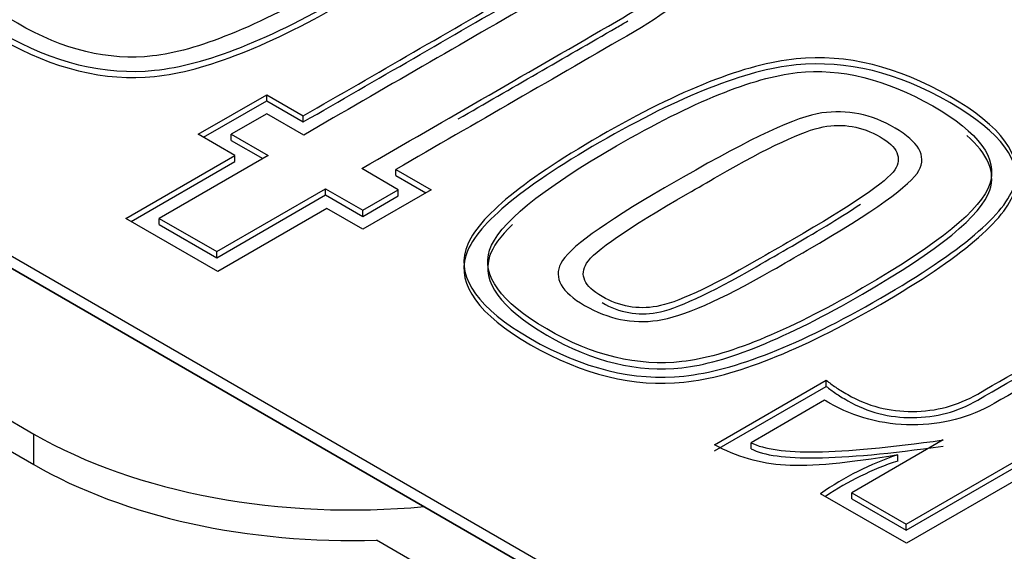
# Model space of a CAD drawing. Units: millimetres. Extents: x 13 to 415, y -157 to 292.
# Drawn here: x 277 to 277, y 79 to 79 of the extents above; entities that cross this region are included whole.
import ezdxf
from ezdxf import colors
from ezdxf.entities.mleader import LeaderData, LeaderLine
from ezdxf.math import Vec2, Vec3

# ---------------------------------------------------------------- set-up
doc = ezdxf.new("R2010")
doc.units = ezdxf.units.MM
for name, color, linetype in [('Default', 7, 'Continuous'), ('IB1B99', 7, 'Continuous'), ('IW3A188', 7, 'Continuous'), ('X-00321-1', 7, 'Continuous')]:
    doc.layers.add(name, color=color, linetype=linetype)

# ---------------------------------------------------------------- blocks, each defined once
blk = doc.blocks.new('SE12')
at = {"layer": 'IB1B99', "color": 7, "linetype": 'Continuous'}
for p, q in [((276.9351765782, 79.2184427753), (274.2638842937, 80.7607140948)), ((276.9351765782, 79.1957623147), (276.7873153639, 79.2811300266))]:
    blk.add_line(p, q, dxfattribs=at)
at = {"layer": 'IW3A188', "color": 7, "linetype": 'Continuous'}
for p, q in [((274.3817354239, 80.6359715616), (276.6601906077, 79.3205048479)), ((274.3817354239, 80.6246313313), (276.6601906077, 79.3091646176)), ((276.6601906077, 79.3091646176), (276.6601906077, 79.3205048479))]:
    blk.add_line(p, q, dxfattribs=at)
for centre, major_axis, start_param, end_param in [((276.7780417379, 79.3885462296), (-0.1666666666666672, -6.32451267283211e-16), 0.7853981633972804, 1.733367904780289), ((276.7780417379, 79.3772059993), (0.1666666666666672, 1.891469744607765e-15), 3.926990816987068, 4.768059487555174)]:
    blk.add_ellipse(centre, major_axis=major_axis, ratio=0.5773502692, start_param=start_param, end_param=end_param, dxfattribs=at)
at = {"layer": 'X-00321-1', "color": 7, "linetype": 'Continuous'}
for p, q in [((274.3424517138, 80.7198892658), (276.9351765782, 79.2229788674)), ((274.3424517138, 80.7153531736), (276.9351765782, 79.2184427753)), ((276.7211961917, 79.4317022419), (276.7466048057, 79.446371912)), ((276.7231603772, 79.4305682188), (276.7466048057, 79.4441038659)), ((276.7466048057, 79.446371912), (276.7601809769, 79.4385337059)), ((276.7466048057, 79.4441038659), (276.7466048057, 79.446371912)), ((276.7466048057, 79.4441038659), (276.7601809769, 79.4362656598)), ((276.7466048057, 79.4393247175), (276.7334022906, 79.4317022419)), ((276.7603055289, 79.4314146013), (276.7466048057, 79.4393247175)), ((276.7601809769, 79.4362656598), (276.7601809769, 79.4385337059)), ((276.7347723629, 79.4238640358), (276.7211961917, 79.4317022419)), ((276.7334022906, 79.4317022419), (276.7471030138, 79.4237921256)), ((276.7334022906, 79.4294341958), (276.7334022906, 79.4317022419)), ((276.7334022906, 79.4294341958), (276.7451388283, 79.4226581026)), ((276.6942929534, 79.4004932378), (276.7347723629, 79.4238640358)), ((276.7471030138, 79.4237921256), (276.7067481563, 79.4004932378)), ((276.7347723629, 79.4215959897), (276.7347723629, 79.4238640358)), ((276.6962571389, 79.3993592147), (276.7347723629, 79.4215959897)), ((276.7954292012, 79.4111359396), (276.78185303, 79.4189741457)), ((276.794557337, 79.4186865051), (276.8076353001, 79.4111359396)), ((276.794557337, 79.4164184591), (276.794557337, 79.4186865051)), ((276.794557337, 79.4164184591), (276.8056711146, 79.4100019166)), ((276.7280465533, 79.3881966025), (276.7684014109, 79.4114954904)), ((276.7684014109, 79.4114954904), (276.7822266861, 79.403513464)), ((276.7684014109, 79.4092274443), (276.7684014109, 79.4114954904)), ((276.7280465533, 79.3859285564), (276.7684014109, 79.4092274443)), ((276.7684014109, 79.4092274443), (276.7822266861, 79.4012454179)), ((276.7822266861, 79.403513464), (276.7954292012, 79.4111359396)), ((276.8076353001, 79.4111359396), (276.7822266861, 79.3964662695)), ((276.7822266861, 79.4012454179), (276.7954292012, 79.4088678936)), ((276.7954292012, 79.4088678936), (276.7954292012, 79.4111359396)), ((276.768899619, 79.4041606553), (276.7284202094, 79.3807898573)), ((276.7822266861, 79.3964662695), (276.768899619, 79.4041606553)), ((276.7284202094, 79.3807898573), (276.6942929534, 79.4004932378)), ((276.7067481563, 79.4004932378), (276.7280465533, 79.3881966025)), ((276.7067481563, 79.3982251917), (276.7067481563, 79.4004932378)), ((276.7822266861, 79.4012454179), (276.7822266861, 79.403513464)), ((276.7067481563, 79.3982251917), (276.7280465533, 79.3859285564)), ((276.7280465533, 79.3859285564), (276.7280465533, 79.3881966025)), ((276.9838764217, 79.2870909348), (277.1192644776, 79.3652572654)), ((277.1315951285, 79.3651853552), (276.9840009737, 79.2799718302)), ((276.9838764217, 79.2848228888), (277.1192644776, 79.3629892193)), ((276.9127572129, 79.3165021853), (276.9542330387, 79.3404482644)), ((276.9127572129, 79.3142341392), (276.9542330387, 79.3381802184)), ((276.9542330387, 79.3381802184), (276.9542330387, 79.3404482644)), ((276.9536102785, 79.3330415192), (276.9263333841, 79.3172931969)), ((276.9263333841, 79.3150251508), (276.9263333841, 79.3172931969)), ((276.9975771449, 79.3182999389), (276.9636989929, 79.2987403788)), ((276.9807626209, 79.3104948115), (276.9807626209, 79.3127628576)), ((276.9840009737, 79.2799718302), (276.9521156542, 79.298380828)), ((276.9636989929, 79.2987403788), (276.9838764217, 79.2870909348)), ((276.9636989929, 79.2964723327), (276.9636989929, 79.2987403788)), ((276.9636989929, 79.2964723327), (276.9838764217, 79.2848228888)), ((276.9838764217, 79.2848228888), (276.9838764217, 79.2870909348))]:
    blk.add_line(p, q, dxfattribs=at)
for centre, radius, end in [((277.0143890902, 79.2100623254), 0.1080654373288481, 125.1876896854), ((277.0143890902, 79.2077942793), 0.1080654373287566, 123.9983709183)]:
    blk.add_arc(centre, radius, 108.1296132149, end, dxfattribs=at)
for points, knots in [([(276.6480841504796, 79.46931124909507), (276.6287785859259, 79.48045732198696), (276.6208072560457, 79.49153148473117), (276.6240456088095, 79.50231800688462), (276.6273085538277, 79.51318644256496), (276.6439739335101, 79.52719891798525), (276.7036343555823, 79.5616438787286), (276.7279220013111, 79.57120792837134), (276.7652876101246, 79.5749472560512), (276.7843440706195, 79.57027309645137), (276.8228306476973, 79.54805286081526), (276.8309265296069, 79.53705060821873), (276.8278127288725, 79.52633599621298), (276.8246921074057, 79.51559791401532), (276.8078844041719, 79.50159890540773), (276.7478503260116, 79.4669382142213), (276.7236872323122, 79.45730225443089), (276.7050044279055, 79.45543259059096), (276.6864215832738, 79.4535729301302), (276.6673897150333, 79.45816517620317), (276.6480841504796, 79.46931124909507)], [0, 0, 0, 0, 0.1049161209062547, 0.1049161209062547, 0.1049161209062547, 0.229632853998347, 0.229632853998347, 0.3548714144255526, 0.3548714144255526, 0.4801099748527581, 0.4801099748527581, 0.6045405445675307, 0.6045405445675307, 0.6045405445675307, 0.7500045709529781, 0.7500045709529781, 0.8954685973384258, 0.8954685973384258, 0.8954685973384258, 1, 1, 1, 1]), ([(276.6480841504796, 79.46704320303692), (276.6287785859259, 79.47818927592883), (276.6208072560457, 79.48926343867304), (276.6240456088095, 79.50004996082649), (276.6273085538277, 79.51091839650682), (276.6439739335101, 79.52493087192713), (276.7036343555823, 79.55937583267047), (276.7279220013111, 79.5689398823132), (276.7652876101246, 79.57267920999307), (276.7843440706195, 79.56800505039324), (276.8228306476973, 79.54578481475713), (276.8309265296069, 79.53478256216061), (276.8278127288725, 79.52406795015484), (276.8246921074057, 79.51332986795718), (276.8078844041719, 79.4993308593496), (276.7478503260116, 79.46467016816317), (276.7236872323122, 79.45503420837274), (276.7050044279055, 79.45316454453281), (276.6864215832738, 79.45130488407207), (276.6673897150333, 79.45589713014503), (276.6480841504796, 79.46704320303692)], [0, 0, 0, 0, 0.1049161209062547, 0.1049161209062547, 0.1049161209062547, 0.229632853998347, 0.229632853998347, 0.3548714144255526, 0.3548714144255526, 0.4801099748527581, 0.4801099748527581, 0.6045405445675307, 0.6045405445675307, 0.6045405445675307, 0.7500045709529781, 0.7500045709529781, 0.8954685973384258, 0.8954685973384258, 0.8954685973384258, 1, 1, 1, 1]), ([(276.6540626478897, 79.47290675647955), (276.6711253992415, 79.4629128016096), (276.6879407998806, 79.45895618782775), (276.7042571157292, 79.46075394151998), (276.7204303220943, 79.46253592721628), (276.7428682448365, 79.47154046367343), (276.7997885222624, 79.50440340116762), (276.8153575259346, 79.51727531760407), (276.8185958786985, 79.52662363680373), (276.821853393313, 79.53602727150161), (276.8146102137584, 79.54575173608919), (276.7972974816748, 79.55560342632268), (276.779861119685, 79.56552546729766), (276.7632947776545, 79.56976972541754), (276.746978461806, 79.5679719717253), (276.7305649048981, 79.56616350388195), (276.7082427806693, 79.55711353942415), (276.6516961593316, 79.52446633237305), (276.6360026036298, 79.51166632608428), (276.6328888028954, 79.50210227644156), (276.6298202282719, 79.49267713895374), (276.6368744678355, 79.4829741771561), (276.6540626478897, 79.47290675647955)], [0, 0, 0, 0, 0.1015124051244431, 0.1015124051244431, 0.1015124051244431, 0.2500855340302601, 0.2500855340302601, 0.3980098719801562, 0.3980098719801562, 0.3980098719801562, 0.4997456309706127, 0.4997456309706127, 0.4997456309706127, 0.6015921934797867, 0.6015921934797867, 0.6015921934797867, 0.749760557894561, 0.749760557894561, 0.8979289223093355, 0.8979289223093355, 0.8979289223093355, 1, 1, 1, 1]), ([(276.8682921384204, 79.51720340745638), (276.8724023553899, 79.51540565376413), (276.8760143642419, 79.5136079000719), (276.8795018210645, 79.51188205652734), (276.8828559339497, 79.51022220111832), (276.8858539745628, 79.50864609988132), (276.899430145765, 79.50080789378313), (276.9049104350577, 79.49505508196796), (276.9046613309989, 79.48484384099602), (276.897437313295, 79.4780842871132), (276.8829892778871, 79.46974270998119), (276.8535119642676, 79.45272397502798), (276.8240346506481, 79.43570524007475), (276.7945573370284, 79.41868650512151)], [0, 0, 0, 0, 0.0634852474626821, 0.0634852474626821, 0.0634852474626821, 0.1006752571363746, 0.1006752571363746, 0.2768384608538673, 0.2768384608538673, 0.4530016645713615, 0.4530016645713615, 0.4530016645713615, 1, 1, 1, 1]), ([(276.7818530300319, 79.41897414571228), (276.8133646934646, 79.43716741307777), (276.8448763568973, 79.45536068044326), (276.8763880203301, 79.47355394780875), (276.889216879356, 79.48096069302078), (276.8955690328543, 79.48664159468827), (276.8953199287955, 79.49038092236815), (276.8950662253265, 79.49418929228729), (276.8905869516792, 79.49872249950013), (276.8798754771526, 79.50490677220145), (276.8768862284475, 79.50648879545062), (276.8722778033605, 79.50857418973362), (276.8707472223588, 79.50926680484844), (276.8695376587142, 79.50986857239204), (276.8686657945086, 79.51022812313049)], [0, 0, 0, 0, 0.6251829087126537, 0.6251829087126537, 0.6251829087126537, 0.7910422592923138, 0.7910422592923138, 0.7910422592923138, 0.9522913722348924, 0.9522913722348924, 0.9784398770363905, 0.9784398770363905, 0.9784398770363905, 1, 1, 1, 1]), ([(276.7601809769201, 79.43853370588387), (276.7874163540108, 79.45425805817868), (276.8146517311015, 79.46998241047349), (276.8418871081922, 79.48570676276832), (276.8474919495142, 79.48894271941434), (276.8504811982193, 79.49153148473117), (276.8509794063369, 79.49340114857111), (276.8514934534408, 79.4953302525909), (276.8494847819843, 79.49742811684173), (276.8451254609561, 79.49994497201087), (276.8446272528386, 79.50023261260161), (276.8426344203685, 79.5010955343739), (276.8420116602216, 79.50145508511234), (276.8415134521041, 79.50174272570311)], [0, 0, 0, 0, 0.770864173172218, 0.770864173172218, 0.770864173172218, 0.8799273774969375, 0.8799273774969375, 0.8799273774969375, 0.9810411648679396, 0.9810411648679396, 0.990520582433969, 0.990520582433969, 1, 1, 1, 1]), ([(276.8538441030125, 79.50167081555541), (276.8582034240408, 79.49800339802324), (276.8599471524521, 79.4948393515249), (276.8590752882465, 79.49203485576498), (276.8582111986261, 79.48925536824756), (276.8547159672182, 79.48592249321138), (276.8483638137199, 79.4822550756792), (276.8190110521297, 79.46530825087366), (276.7896582905396, 79.44836142606813), (276.7603055289494, 79.4314146012626)], [0, 0, 0, 0, 0.1101896064869454, 0.1101896064869454, 0.1101896064869454, 0.2352545563776243, 0.2352545563776243, 0.2352545563776243, 1, 1, 1, 1]), ([(276.7601809769201, 79.43626565982574), (276.7874163540108, 79.45199001212056), (276.8146517311015, 79.46771436441537), (276.8418871081922, 79.48343871671018), (276.8444613497774, 79.48492495578233), (276.8464838417172, 79.48627467222323), (276.847966651274, 79.48748089899584)], [0, 0, 0, 0, 0.770864173172218, 0.770864173172218, 0.770864173172218, 0.8209556958136455, 0.8209556958136455, 0.8209556958136455, 0.8209556958136455]), ([(276.817643924282, 79.43736998208402), (276.8372252896314, 79.44867528863955), (276.8568066549807, 79.45998059519509), (276.8763880203301, 79.47128590175062), (276.8778645747807, 79.47213839086024), (276.87925533126, 79.47296801743973), (276.8805600998633, 79.47377445256492)], [0.2366938982293652, 0.2366938982293652, 0.2366938982293652, 0.2366938982293652, 0.6251829087126537, 0.6251829087126537, 0.6251829087126537, 0.6442727094347783, 0.6442727094347783, 0.6442727094347783, 0.6442727094347783]), ([(276.8445027008092, 79.35590894618844), (276.8251971362556, 79.36705501908033), (276.8172258063753, 79.37812918182455), (276.8204641591391, 79.38891570397799), (276.8237271041573, 79.39978413965832), (276.8403924838397, 79.41379661507862), (276.9000529059119, 79.44824157582198), (276.9243405516407, 79.45780562546472), (276.9617061604542, 79.46154495314457), (276.9807626209491, 79.45687079354474), (277.019249198027, 79.43465055790863), (277.0273450799365, 79.42364830531211), (277.0241067271727, 79.41300560345404), (277.0208259230175, 79.40222338699233), (277.0043029545016, 79.3881966025011), (276.9442688763412, 79.35353591131467), (276.9199812306124, 79.34397186167195), (276.9014229782351, 79.34203028768432), (276.8827659859192, 79.34007838347313), (276.8638082653628, 79.34476287329653), (276.8445027008092, 79.35590894618844)], [0, 0, 0, 0, 0.1049332724342601, 0.1049332724342601, 0.1049332724342601, 0.2296154881882647, 0.2296154881882647, 0.3548193868533737, 0.3548193868533737, 0.4800232855184828, 0.4800232855184828, 0.6044194170954296, 0.6044194170954296, 0.6044194170954296, 0.7498990973377745, 0.7498990973377745, 0.8953787775801197, 0.8953787775801197, 0.8953787775801197, 1, 1, 1, 1]), ([(276.8445027008092, 79.35364090013029), (276.8251971362556, 79.36478697302219), (276.8172258063753, 79.3758611357664), (276.8204641591391, 79.38664765791987), (276.8237271041573, 79.3975160936002), (276.8403924838397, 79.41152856902049), (276.9000529059119, 79.44597352976385), (276.9243405516407, 79.45553757940657), (276.9617061604542, 79.45927690708645), (276.9807626209491, 79.45460274748662), (277.019249198027, 79.4323825118505), (277.0273450799365, 79.42138025925398), (277.0241067271727, 79.4107375573959), (277.0208259230175, 79.39995534093421), (277.0043029545016, 79.38592855644296), (276.9442688763412, 79.35126786525653), (276.9199812306124, 79.34170381561381), (276.9014229782351, 79.33976224162619), (276.8827659859192, 79.337810337415), (276.8638082653628, 79.3424948272384), (276.8445027008092, 79.35364090013029)], [0, 0, 0, 0, 0.1049332724342601, 0.1049332724342601, 0.1049332724342601, 0.2296154881882647, 0.2296154881882647, 0.3548193868533737, 0.3548193868533737, 0.4800232855184828, 0.4800232855184828, 0.6044194170954296, 0.6044194170954296, 0.6044194170954296, 0.7498990973377745, 0.7498990973377745, 0.8953787775801197, 0.8953787775801197, 0.8953787775801197, 1, 1, 1, 1]), ([(276.8504811982193, 79.35950445357291), (276.8675439495711, 79.34951049870297), (276.8843593502102, 79.34555388492112), (276.9006756660588, 79.34735163861335), (276.9168488724239, 79.34913362430964), (276.9391622431367, 79.3582100709145), (276.9960825205626, 79.39107300840868), (277.0117760762643, 79.40387301469745), (277.0148898769987, 79.4132932440448), (277.0179851202791, 79.4226573312404), (277.0110287640879, 79.43234943318257), (276.9937160320044, 79.44220112341604), (276.9762796700146, 79.45212316439103), (276.9597133279842, 79.45636742251091), (276.9433970121356, 79.45456966881866), (276.9269834552277, 79.45276120097533), (276.9046613309989, 79.44371123651753), (276.8481147096612, 79.41106402946642), (276.8324211539594, 79.39826402317765), (276.829307353225, 79.38869997353493), (276.8262387786015, 79.3792748360471), (276.8332930181651, 79.36957187424946), (276.8504811982193, 79.35950445357291)], [0, 0, 0, 0, 0.1015506225387183, 0.1015506225387183, 0.1015506225387183, 0.2501737118387914, 0.2501737118387914, 0.3981477920152834, 0.3981477920152834, 0.3981477920152834, 0.4995572950875177, 0.4995572950875177, 0.4995572950875177, 0.6014422008146181, 0.6014422008146181, 0.6014422008146181, 0.7496663476902491, 0.7496663476902491, 0.8978904945658803, 0.8978904945658803, 0.8978904945658803, 1, 1, 1, 1]), ([(276.8645555775391, 79.36820558144336), (276.8559614875119, 79.37316738163395), (276.8529722388069, 79.37834491226761), (276.8557123834532, 79.38381008349204), (276.8584096312664, 79.38918969772284), (276.8712813871255, 79.39855166376842), (276.8941989605311, 79.4117831309433), (276.8965239317462, 79.41312545370019), (276.8988489029612, 79.41446777645706), (276.9011738741763, 79.41581009921393), (276.9262088320813, 79.43026403889957), (276.9433970121356, 79.43831797544081), (276.9526138623096, 79.43961235809923), (276.9618879205191, 79.44091477485689), (276.9709230106282, 79.43925280736077), (276.9797662047141, 79.43400336657942), (276.9883603908276, 79.42890174033117), (276.9915986475049, 79.4237202154598), (276.9886093987999, 79.41825504423538), (276.9856672100555, 79.41287591160078), (276.9719194268632, 79.40301009292516), (276.9471335730169, 79.38869997353493), (276.9427742519887, 79.38618311836579), (276.9384149309604, 79.38366626319664), (276.9340556099322, 79.38114940802751), (276.9151237014667, 79.37021906557867), (276.9009247701176, 79.36403479287736), (276.8822419657108, 79.36130220726515), (276.8732742195955, 79.36317187110508), (276.8645555775391, 79.36820558144336)], [0, 0, 0, 0, 0.0754192205724308, 0.0754192205724308, 0.0754192205724308, 0.2320793593544197, 0.2320793593544197, 0.2320793593544197, 0.2568861906805326, 0.2568861906805326, 0.2568861906805326, 0.4238253500416971, 0.4238253500416971, 0.4238253500416971, 0.5000619156563524, 0.5000619156563524, 0.5000619156563524, 0.576179065569359, 0.576179065569359, 0.576179065569359, 0.7428372938438607, 0.7428372938438607, 0.7428372938438607, 0.7893510553609416, 0.7893510553609416, 0.7893510553609416, 0.894675527680471, 0.894675527680471, 1, 1, 1, 1]), ([(276.8710322830668, 79.3715134482371), (276.8775089885944, 79.36777412055723), (276.8842347981808, 79.36662355819419), (276.89843372953, 79.36906850321564), (276.9107643804384, 79.37474940488312), (276.9282016645514, 79.38481682555968), (276.9326440202659, 79.38738162082728), (276.9370863759804, 79.38994641609489), (276.9415287316949, 79.39251121136249), (276.9640726490123, 79.40552694809432), (276.9767769560089, 79.41415616581706), (276.9825063493603, 79.42292920383521), (276.9806380689196, 79.42702808225351), (276.9674355538056, 79.43465055790863), (276.9604606401604, 79.43580112027166), (276.9457635006937, 79.43306853465945), (276.932685537609, 79.42695617210583), (276.9140027332023, 79.41616964995238), (276.9102661723209, 79.41401234552168), (276.9065296114396, 79.411855041091), (276.9027930505582, 79.40969773666032), (276.8806227893289, 79.39689773037155), (276.8680430343617, 79.38834042279647), (276.8653028897153, 79.38388199363972), (276.8625880698809, 79.37946476992802), (276.8643064734803, 79.37539659621233), (276.8710322830668, 79.3715134482371)], [0, 0, 0, 0, 0.1018433152142166, 0.1018433152142166, 0.2036866304284335, 0.2036866304284335, 0.2036866304284335, 0.2585972415459002, 0.2585972415459002, 0.2585972415459002, 0.3703848203422607, 0.3703848203422607, 0.4821723991386211, 0.4821723991386211, 0.5982595001963803, 0.5982595001963803, 0.7143466012541397, 0.7143466012541397, 0.7143466012541397, 0.7605330965865884, 0.7605330965865884, 0.7605330965865884, 0.9313015794396519, 0.9313015794396519, 0.9313015794396519, 1, 1, 1, 1]), ([(276.8504811982193, 79.35723640751479), (276.8675439495711, 79.34724245264483), (276.8843593502102, 79.34328583886298), (276.9006756660588, 79.34508359255523), (276.9168488724239, 79.34686557825152), (276.9391622431367, 79.35594202485636), (276.9960825205626, 79.38880496235055), (277.0117760762643, 79.40160496863932), (277.0148898769987, 79.41102519798666), (277.0170714900274, 79.41762526550222), (277.0142596492906, 79.4243882848421), (277.0063476386377, 79.43125528220858)], [0, 0, 0, 0, 0.1015506225387183, 0.1015506225387183, 0.1015506225387183, 0.2501737118387914, 0.2501737118387914, 0.3981477920152834, 0.3981477920152834, 0.3981477920152834, 0.4696240131368907, 0.4696240131368907, 0.4696240131368907, 0.4696240131368907]), ([(276.8710322830668, 79.36924540217896), (276.8775089885944, 79.3655060744991), (276.8842347981808, 79.36435551213606), (276.89843372953, 79.36680045715751), (276.9107643804384, 79.372481358825), (276.9282016645514, 79.38254877950155), (276.9326440202659, 79.38511357476914), (276.9370863759804, 79.38767837003674), (276.9415287316949, 79.39024316530434), (276.9522015914225, 79.39640514374109), (276.9606690848361, 79.40158396522926), (276.9669312119358, 79.40579489046809)], [0, 0, 0, 0, 0.1018433152142166, 0.1018433152142166, 0.2036866304284335, 0.2036866304284335, 0.2036866304284335, 0.2585972415459002, 0.2585972415459002, 0.2585972415459002, 0.3115203041608902, 0.3115203041608902, 0.3115203041608902, 0.3115203041608902]), ([(276.8377785361419, 79.39824470267124), (276.833270464785, 79.39386444333266), (276.830446737146, 79.3899315491005), (276.829307353225, 79.38643192747679), (276.8262387786015, 79.37700678998898), (276.8332930181651, 79.36730382819134), (276.8504811982193, 79.35723640751479)], [0.8436531736675483, 0.8436531736675483, 0.8436531736675483, 0.8436531736675483, 0.8978904945658803, 0.8978904945658803, 0.8978904945658803, 1, 1, 1, 1]), ([(276.9542330386915, 79.34044826443515), (276.9553540069559, 79.33951343251519), (276.9564749752203, 79.3387224208906), (276.957720495514, 79.33785949911831), (276.958843505615, 79.33708145489742), (276.960336088131, 79.33620556572146), (276.969552938305, 79.33088421479242), (276.9776488202146, 79.32879882050942), (276.9862429102417, 79.32887073065712), (276.9949597214199, 79.32894366766118), (277.0029328821784, 79.33102803508781), (277.0104060039411, 79.33534264394918), (277.0392190400706, 79.35197785811474), (277.0680320762001, 79.36861307228027), (277.0968451123296, 79.38524828644582)], [0, 0, 0, 0, 0.0300797434013191, 0.0300797434013191, 0.0300797434013191, 0.0661746486791961, 0.0661746486791961, 0.2081479427721785, 0.2081479427721785, 0.2081479427721785, 0.3530236170677064, 0.3530236170677064, 0.3530236170677064, 1, 1, 1, 1]), ([(276.9542330386915, 79.33818021837702), (276.9553540069559, 79.33724538645704), (276.9564749752203, 79.33645437483247), (276.957720495514, 79.33559145306019), (276.958843505615, 79.33481340883928), (276.960336088131, 79.33393751966332), (276.969552938305, 79.3286161687343), (276.9776488202146, 79.32653077445129), (276.9862429102417, 79.32660268459898), (276.9949597214199, 79.32667562160303), (277.0029328821784, 79.32875998902966), (277.0104060039411, 79.33307459789104), (277.0392190400706, 79.34970981205659), (277.0680320762001, 79.36634502622213), (277.0968451123296, 79.38298024038768)], [0, 0, 0, 0, 0.0300797434013191, 0.0300797434013191, 0.0300797434013191, 0.0661746486791961, 0.0661746486791961, 0.2081479427721785, 0.2081479427721785, 0.2081479427721785, 0.3530236170677064, 0.3530236170677064, 0.3530236170677064, 1, 1, 1, 1]), ([(277.0968451123296, 79.37820109197223), (277.0700664260133, 79.36274041021896), (277.043287739697, 79.34727972846567), (277.0165090533806, 79.33181904671238), (277.0072922032066, 79.32649769578335), (276.997203488827, 79.32383702031883), (276.9861183582123, 79.32390893046652), (276.9749100905749, 79.32398163941413), (276.9646954091592, 79.32664151607872), (276.9554785589852, 79.33196286700776), (276.9548557988384, 79.33232241774621), (276.9542330386915, 79.33268196848465), (276.9536102785446, 79.3330415192231)], [0, 0, 0, 0, 0.6137536440629919, 0.6137536440629919, 0.6137536440629919, 0.7989749728543196, 0.7989749728543196, 0.7989749728543196, 0.9857359290613072, 0.9857359290613072, 0.9857359290613072, 1, 1, 1, 1]), ([(276.9807626209491, 79.31276285757461), (276.9624534726304, 79.30967072122397), (276.9485036453401, 79.30837633856555), (276.9295717368745, 79.30952690092859), (276.9208530948181, 79.3121156662454), (276.9127572129085, 79.31650218525449)], [0, 0, 0, 0, 0.5, 0.5, 1, 1, 1, 1]), ([(276.9263333841107, 79.31729319687906), (276.9310663612271, 79.31484825185763), (276.9391622431367, 79.31376959964227), (276.9620798165423, 79.31405724023304), (276.9777733722439, 79.31549544318683), (276.9975771449151, 79.31829993894674)], [0, 0, 0, 0, 0.5000000000000021, 0.5000000000000021, 1, 1, 1, 1]), ([(276.9263333841107, 79.31502515082093), (276.9310663612271, 79.31258020579948), (276.9391622431367, 79.31150155358414), (276.9620798165423, 79.3117891941749), (276.9777733722439, 79.31322739712868), (276.9975771449151, 79.31603189288859)], [0, 0, 0, 0, 0.5000000000000021, 0.5000000000000021, 1, 1, 1, 1])]:
    blk.add_open_spline(points, degree=3, knots=knots, dxfattribs=at)

msp = doc.modelspace()

# ---------------------------------------------------------------- block references
at = {"layer": 'Default'}
msp.add_blockref('SE12', (0, 0), dxfattribs=at)

# ---------------------------------------------------------------- leaders
at = {"layer": 'Default', "color": 7, "linetype": 'Continuous'}
ml = msp.add_multileader_mtext('Standard', dxfattribs=at)
ml.set_content('{\\pxsm0.9;\\fArial Narrow|b0||i0||c0|p34;\\W1.;MOUNTING HOLES CAN BE\\PPOSITIONED ON CENTRES BY\\PREMOVING 16 BOLTS INDICATED\\PAND REPOSITIONING\\P}', color=256)
ml.set_leader_properties()
ml.build(insert=Vec2(0, 0))
ml.multileader.update_dxf_attribs({"dogleg_length": 3.134414392, "arrow_head_size": 1.2432998496})
ctx = ml.context
ctx.base_point, ctx.char_height, ctx.arrow_head_size, ctx.landing_gap_size = Vec3(251.5405276233, 119.7264580874), 2.75, 1.2432998496, 0.9625
notes = []
notes.append((ctx, [(0, (1, 1, 0), (307.8146191925, 119.1014580874), (-1, 0), 3.134414392, [(0, [(310.8602749055, 122.8081063001)], 0, [])])]))
ctx.mtext.insert = Vec3(253.5405276233, 120.4998564858)
for ctx, leaders in notes:
    for number, flags, end, landing, length, lines in leaders:
        leader = LeaderData()
        leader.index, (leader.has_last_leader_line, leader.has_dogleg_vector, leader.attachment_direction) = number, flags
        leader.last_leader_point, leader.dogleg_vector, leader.dogleg_length = Vec3(end), Vec3(landing), length
        for number, points, colour, breaks in lines:
            line = LeaderLine()
            line.index, line.vertices, line.color, line.breaks = number, Vec3.list(points), colors.encode_raw_color(colour), breaks
            leader.lines.append(line)
        ctx.leaders.append(leader)

doc.saveas('drawing.dxf')
